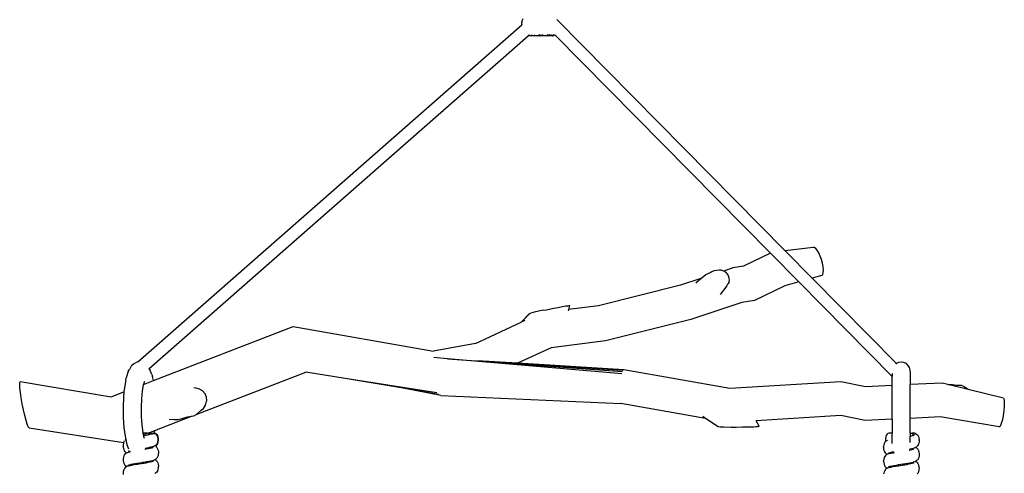
# Model space of a CAD drawing. Units: inches. Extents: x 27 to 236, y -21 to 113.
# Drawn here: x 108 to 160, y 42 to 66 of the extents above; entities that cross this region are included whole.
import ezdxf

# ---------------------------------------------------------------- set-up
doc = ezdxf.new("R2010")
doc.units = ezdxf.units.IN
doc.header["$MEASUREMENT"] = 0
doc.layers.add('Edges', color=7, linetype='Continuous')

# ---------------------------------------------------------------- blocks, each defined once
blk = doc.blocks.new('Hammock Chair fr')
at = {"layer": 'Edges'}
for p, q in [((-11.946, 29.226), (-11.952, 29.138)), ((-11.952, 29.138), (-11.947, 29.085)), ((-11.946, 29.226), (-11.944, 29.251)), ((-11.925, 29.333), (-11.944, 29.251)), ((-11.894, 29.404), (-11.925, 29.333)), ((-10.098, 29.359), (1.956, 17.133)), ((-32.217, 11.26), (-11.947, 29.085)), ((-11.947, 29.085), (-11.943, 29.089)), ((-31.604, 10.92), (-11.61, 28.503)), ((-11.621, 28.503), (-11.61, 28.503)), ((-11.61, 28.507), (-11.603, 28.509)), ((-11.61, 28.503), (-11.603, 28.509)), ((-10.361, 28.503), (-11.61, 28.503)), ((-11.597, 28.514), (-11.558, 28.548)), ((-11.589, 28.512), (-11.576, 28.514)), ((-11.576, 28.514), (-11.529, 28.548)), ((-11.449, 28.548), (-11.402, 28.514)), ((-11.3, 28.514), (-11.253, 28.548)), ((-11.033, 28.514), (-11.057, 28.548)), ((-11.021, 28.548), (-11.028, 28.548)), ((-11.017, 28.548), (-11.019, 28.548)), ((-11.019, 28.548), (-11.013, 28.544)), ((-11.015, 28.547), (-11.017, 28.548)), ((-11.013, 28.544), (-11.015, 28.547)), ((-11.012, 28.544), (-11.015, 28.547)), ((-11.012, 28.543), (-11.013, 28.544)), ((-11.013, 28.544), (-11.012, 28.543)), ((-11.01, 28.542), (-11.012, 28.544)), ((-11.01, 28.542), (-11.012, 28.543)), ((-11.009, 28.541), (-11.01, 28.542)), ((-10.978, 28.518), (-11.009, 28.541)), ((-11.009, 28.541), (-10.972, 28.514)), ((-10.978, 28.518), (-10.981, 28.514)), ((-10.957, 28.548), (-10.978, 28.518)), ((-10.974, 28.514), (-10.978, 28.518)), ((-10.972, 28.514), (-10.974, 28.514)), ((-10.822, 28.548), (-10.87, 28.514)), ((-10.556, 28.514), (-10.603, 28.548)), ((-10.505, 28.545), (-10.521, 28.548)), ((-10.461, 28.535), (-10.505, 28.545)), ((-10.461, 28.535), (-10.436, 28.527)), ((-10.436, 28.527), (-10.454, 28.514)), ((-10.422, 28.537), (-10.437, 28.548)), ((-10.434, 28.528), (-10.436, 28.527)), ((-10.422, 28.537), (-10.434, 28.528)), ((-10.419, 28.525), (-10.434, 28.528)), ((-10.406, 28.548), (-10.422, 28.537)), ((-10.394, 28.514), (-10.422, 28.537)), ((-10.394, 28.514), (-10.419, 28.525)), ((-10.336, 28.514), (-10.383, 28.548)), ((-10.361, 28.503), (-10.355, 28.504)), ((-10.348, 28.503), (-10.355, 28.504)), ((-10.318, 28.51), (-10.348, 28.503)), ((-10.348, 28.503), (-10.293, 28.503)), ((-10.318, 28.51), (-10.325, 28.512)), ((-10.302, 28.514), (-10.318, 28.51)), ((-10.311, 28.509), (-10.318, 28.51)), ((-10.259, 28.548), (-10.302, 28.514)), ((-10.293, 28.503), (-10.3, 28.506)), ((-10.285, 28.503), (-10.293, 28.503)), ((-10.234, 28.514), (-10.285, 28.503)), ((-10.191, 28.546), (-10.234, 28.514)), ((-10.192, 28.548), (-10.191, 28.546)), ((-10.191, 28.546), (1.178, 17.015)), ((3.438, 17.308), (1.956, 17.133)), ((3.498, 17.308), (3.438, 17.308)), ((3.571, 17.258), (3.498, 17.308)), ((3.65, 17.161), (3.571, 17.258)), ((3.73, 17.024), (3.65, 17.161)), ((1.178, 17.015), (-0.242, 16.323)), ((1.178, 17.015), (2.677, 15.495)), ((1.956, 17.133), (3.379, 15.689)), ((3.806, 16.856), (3.73, 17.024)), ((3.873, 16.668), (3.806, 16.856)), ((3.926, 16.474), (3.873, 16.668)), ((-1.523, 16.117), (-1.66, 16.1)), ((-1.412, 16.11), (-1.523, 16.117)), ((-0.796, 16.228), (-1.285, 16.066)), ((-0.242, 16.323), (-0.796, 16.228)), ((3.961, 16.287), (3.926, 16.474)), ((3.977, 16.119), (3.961, 16.287)), ((3.971, 15.981), (3.977, 16.119)), ((-2.486, 15.669), (-3.561, 15.314)), ((-2.76, 15.437), (-2.486, 15.669)), ((-2.486, 15.669), (-2.255, 15.865)), ((-2.002, 15.968), (-2.255, 15.865)), ((-1.917, 16.027), (-2.002, 15.968)), ((-1.803, 16.073), (-1.917, 16.027)), ((-1.66, 16.1), (-1.803, 16.073)), ((-1.287, 16.068), (-1.412, 16.11)), ((-1.285, 16.066), (-1.287, 16.068)), ((-1.165, 15.989), (-1.285, 16.066)), ((-1.15, 15.999), (-1.165, 15.989)), ((-1.156, 15.983), (-1.165, 15.989)), ((-1.156, 15.983), (-1.15, 15.999)), ((-1.069, 15.88), (-1.156, 15.983)), ((-1.011, 15.757), (-1.069, 15.88)), ((-1.001, 15.767), (-1.011, 15.757)), ((-1.001, 15.767), (-1.01, 15.748)), ((-0.988, 15.607), (-1.01, 15.748)), ((-1.001, 15.483), (-0.988, 15.607)), ((3.9, 15.834), (3.379, 15.689)), ((3.379, 15.689), (7.833, 11.172)), ((3.9, 15.834), (3.945, 15.884)), ((3.945, 15.884), (3.971, 15.981)), ((-3.561, 15.314), (-7.901, 14.23)), ((-1.123, 15.278), (-1.471, 14.834)), ((-1.123, 15.278), (-1.066, 15.392)), ((-1.001, 15.483), (-1.066, 15.392)), ((-1.066, 15.392), (-1.054, 15.416)), ((1.941, 15.291), (0.348, 14.515)), ((2.677, 15.495), (1.941, 15.291)), ((2.677, 15.495), (7.613, 10.489)), ((-10.65, 14.022), (-10.477, 14.057)), ((-10.477, 14.057), (-10.273, 14.096)), ((-10.273, 14.096), (-10.029, 14.146)), ((-10.029, 14.146), (-9.874, 14.175)), ((-9.874, 14.175), (-9.712, 14.203)), ((-9.712, 14.203), (-9.613, 14.221)), ((-9.613, 14.221), (-9.518, 14.236)), ((-9.518, 14.236), (-9.446, 14.244)), ((-9.418, 14.244), (-9.486, 14.027)), ((-7.901, 14.23), (-9.486, 14.027)), ((-9.437, 14.262), (-9.446, 14.244)), ((-9.437, 14.262), (-9.441, 14.245)), ((-9.441, 14.245), (-9.438, 14.245)), ((-9.435, 14.251), (-9.438, 14.245)), ((-9.438, 14.245), (-9.436, 14.245)), ((-9.436, 14.245), (-9.435, 14.251)), ((-9.436, 14.245), (-9.418, 14.244)), ((-0.32, 14.401), (-3.027, 13.505)), ((0.348, 14.515), (-0.32, 14.401)), ((-11.527, 13.825), (-11.975, 13.359)), ((-11.539, 13.821), (-11.975, 13.359)), ((-11.539, 13.821), (-11.527, 13.825)), ((-11.523, 13.83), (-11.527, 13.825)), ((-11.523, 13.83), (-11.463, 13.845)), ((-11.213, 13.902), (-11.463, 13.845)), ((-10.789, 13.993), (-11.213, 13.902)), ((-10.789, 13.993), (-10.65, 14.022)), ((-9.486, 14.027), (-9.504, 13.971)), ((-31.39, 10.275), (-24.007, 13.128)), ((-24.007, 13.128), (-16.607, 11.832)), ((-14.389, 12.238), (-11.975, 13.359)), ((-11.787, 13.446), (-11.975, 13.359)), ((-3.027, 13.505), (-7.531, 12.381)), ((-14.389, 12.238), (-16.607, 11.832)), ((-10.398, 12.014), (-12.174, 11.19)), ((-7.531, 12.381), (-10.398, 12.014)), ((-15.869, 11.429), (-16.584, 11.491)), ((-32.538, 11.069), (-32.658, 10.869)), ((-32.538, 11.069), (-32.447, 11.162)), ((-32.447, 11.162), (-32.339, 11.221)), ((-32.217, 11.26), (-32.339, 11.221)), ((-31.638, 10.889), (-31.604, 10.92)), ((-31.604, 10.92), (-31.575, 10.868)), ((-6.655, 10.634), (-15.869, 11.429)), ((-15.869, 11.429), (-14.359, 11.32)), ((-14.359, 11.32), (-6.591, 10.833)), ((-14.359, 11.32), (-6.622, 10.761)), ((-12.174, 11.19), (-14.307, 11.321)), ((-6.563, 10.844), (-12.174, 11.19)), ((7.808, 11.148), (7.833, 11.172)), ((7.833, 11.172), (7.85, 11.189)), ((7.85, 11.189), (7.965, 11.249)), ((7.965, 11.249), (8.088, 11.269)), ((8.088, 11.269), (8.21, 11.249)), ((8.21, 11.249), (8.325, 11.189)), ((8.325, 11.189), (8.423, 11.094)), ((8.423, 11.094), (8.499, 10.969)), ((8.499, 10.969), (8.546, 10.825)), ((-32.845, 10.321), (-32.819, 10.43)), ((-32.719, 10.757), (-32.819, 10.43)), ((-32.719, 10.757), (-32.658, 10.869)), ((-31.468, 10.607), (-31.575, 10.868)), ((-31.468, 10.607), (-31.439, 10.486)), ((-31.39, 10.275), (-31.439, 10.486)), ((-29.137, 8.481), (-23.347, 10.719)), ((-21.27, 10.393), (-23.347, 10.719)), ((-0.954, 9.858), (-6.563, 10.844)), ((7.613, 10.656), (7.613, 10.489)), ((7.613, 10.018), (7.613, 10.489)), ((8.546, 10.825), (8.563, 10.669)), ((8.563, 10.669), (8.563, 10.065)), ((-38.447, 10.086), (-38.438, 10.2)), ((-38.437, 9.899), (-38.447, 10.086)), ((-38.438, 10.2), (-38.413, 10.232)), ((-38.41, 9.651), (-38.437, 9.899)), ((-38.413, 10.232), (-33.626, 9.411)), ((-32.919, 9.906), (-32.942, 9.675)), ((-32.845, 10.321), (-32.919, 9.906)), ((-31.927, 10.034), (-31.98, 9.733)), ((-31.917, 10.087), (-31.927, 10.034)), ((-31.915, 10.072), (-31.927, 10.034)), ((-31.915, 10.072), (-31.39, 10.275)), ((-31.876, 10.201), (-31.915, 10.072)), ((-31.856, 10.234), (-31.876, 10.201)), ((-31.871, 10.218), (-31.876, 10.201)), ((-29.127, 9.874), (-29.247, 9.893)), ((-18.198, 9.868), (-21.27, 10.393)), ((-16.422, 9.634), (-21.27, 10.393)), ((4.897, 10.22), (-0.954, 9.858)), ((6.195, 9.948), (4.897, 10.22)), ((7.613, 10.018), (6.195, 9.948)), ((7.613, 8.23), (7.613, 10.018)), ((10.238, 10.148), (8.563, 10.065)), ((8.563, 8.277), (8.563, 10.065)), ((10.551, 10.071), (10.238, 10.148)), ((10.551, 10.071), (10.624, 10.078)), ((11.68, 9.793), (10.551, 10.071)), ((10.624, 10.078), (10.8, 10.067)), ((10.8, 10.067), (11.007, 10.027)), ((11.007, 10.027), (11.256, 10.032)), ((11.256, 10.032), (11.412, 9.959)), ((11.412, 9.959), (11.575, 9.847)), ((-38.367, 9.36), (-38.41, 9.651)), ((-38.312, 9.045), (-38.367, 9.36)), ((-33.626, 9.411), (-32.942, 9.675)), ((-32.969, 9.411), (-32.99, 8.869)), ((-32.942, 9.675), (-32.969, 9.411)), ((-31.98, 9.733), (-32.023, 9.31)), ((-28.963, 9.832), (-29.127, 9.874)), ((-28.798, 9.736), (-28.963, 9.832)), ((-28.662, 9.585), (-28.798, 9.736)), ((-28.653, 9.574), (-28.662, 9.585)), ((-28.644, 9.578), (-28.662, 9.585)), ((-28.653, 9.574), (-28.644, 9.578)), ((-28.585, 9.4), (-28.653, 9.574)), ((-28.577, 9.203), (-28.585, 9.4)), ((-16.217, 9.488), (-18.198, 9.868)), ((-16.334, 9.549), (-18.198, 9.868)), ((-16.217, 9.488), (-6.724, 9.065)), ((11.575, 9.847), (11.675, 9.8)), ((11.675, 9.8), (11.68, 9.793)), ((13.479, 9.351), (11.68, 9.793)), ((-38.248, 8.728), (-38.312, 9.045)), ((-32.99, 8.869), (-32.983, 8.318)), ((-32.023, 9.31), (-32.041, 8.848)), ((-32.041, 8.848), (-32.035, 8.378)), ((-28.738, 8.8), (-28.639, 8.977)), ((-28.639, 8.977), (-28.58, 9.19)), ((-28.566, 9.197), (-28.58, 9.19)), ((-28.566, 9.197), (-28.577, 9.203)), ((-2.24, 8.281), (-6.724, 9.065)), ((13.479, 9.351), (13.504, 9.308)), ((13.504, 9.308), (13.52, 9.217)), ((13.52, 8.915), (13.504, 8.725)), ((13.52, 9.217), (13.526, 9.082)), ((13.526, 9.082), (13.52, 8.915)), ((-38.179, 8.429), (-38.248, 8.728)), ((-38.111, 8.171), (-38.179, 8.429)), ((-32.983, 8.318), (-32.948, 7.794)), ((-32.035, 8.378), (-32.005, 7.931)), ((-31.312, 7.641), (-29.37, 8.391)), ((-29.866, 8.27), (-29.594, 8.364)), ((-29.594, 8.364), (-29.37, 8.391)), ((-29.37, 8.391), (-29.251, 8.406)), ((-29.251, 8.406), (-29.137, 8.481)), ((-29.137, 8.481), (-29.056, 8.535)), ((-29.056, 8.535), (-28.862, 8.716)), ((-28.862, 8.716), (-28.738, 8.8)), ((-2.24, 8.281), (-2.382, 8.378)), ((4.897, 8.431), (0.424, 8.154)), ((6.184, 8.159), (4.897, 8.431)), ((10.148, 8.355), (8.563, 8.277)), ((13.252, 7.832), (10.148, 8.355)), ((13.445, 8.332), (13.407, 8.155)), ((13.479, 8.526), (13.445, 8.332)), ((13.504, 8.725), (13.479, 8.526)), ((-38.047, 7.969), (-38.111, 8.171)), ((-37.993, 7.839), (-38.047, 7.969)), ((-37.951, 7.788), (-37.993, 7.839)), ((-32.005, 7.931), (-31.952, 7.539)), ((-30.302, 8.212), (-30.564, 8.21)), ((-30.302, 8.212), (-30.104, 8.221)), ((-30.104, 8.221), (-29.866, 8.27)), ((-1.575, 7.828), (-2.24, 8.281)), ((-1.473, 7.822), (-1.575, 7.828)), ((-1.449, 7.816), (-1.473, 7.822)), ((-1.388, 7.811), (-1.449, 7.816)), ((-1.286, 7.807), (-1.388, 7.811)), ((-0.896, 7.803), (-1.286, 7.807)), ((-0.78, 7.801), (-0.896, 7.803)), ((-0.63, 7.8), (-0.78, 7.801)), ((-0.296, 7.807), (-0.63, 7.8)), ((-0.168, 7.808), (-0.296, 7.807)), ((-0.018, 7.811), (-0.168, 7.808)), ((0.148, 7.817), (-0.018, 7.811)), ((0.3, 7.823), (0.148, 7.817)), ((0.407, 7.829), (0.3, 7.823)), ((0.505, 7.839), (0.407, 7.829)), ((0.424, 8.154), (0.423, 8.154)), ((0.591, 7.863), (0.424, 8.154)), ((0.572, 7.851), (0.505, 7.839)), ((0.576, 7.851), (0.572, 7.851)), ((0.585, 7.835), (0.572, 7.851)), ((0.591, 7.863), (0.576, 7.851)), ((0.576, 7.851), (0.585, 7.835)), ((7.613, 8.23), (6.184, 8.159)), ((7.613, 8.23), (7.613, 7.499)), ((8.563, 7.499), (8.563, 8.277)), ((13.285, 7.841), (13.252, 7.832)), ((13.324, 7.901), (13.285, 7.841)), ((13.365, 8.008), (13.324, 7.901)), ((13.407, 8.155), (13.365, 8.008)), ((-37.951, 7.788), (-32.959, 7.01)), ((-32.948, 7.794), (-32.886, 7.334)), ((-32.886, 7.334), (-32.847, 7.169)), ((-31.952, 7.539), (-31.943, 7.499)), ((-31.943, 7.499), (-31.914, 7.376)), ((-31.678, 7.499), (-31.943, 7.499)), ((-31.914, 7.376), (-31.9, 7.378)), ((-31.914, 7.376), (-31.906, 7.339)), ((-31.906, 7.339), (-31.898, 7.319)), ((-31.906, 7.339), (-31.88, 7.228)), ((-31.9, 7.378), (-31.78, 7.398)), ((-31.863, 7.468), (-31.833, 7.439)), ((-31.846, 7.434), (-31.833, 7.439)), ((-31.833, 7.439), (-31.827, 7.442)), ((-31.833, 7.439), (-31.828, 7.434)), ((-31.783, 7.459), (-31.743, 7.474)), ((-31.78, 7.398), (-31.67, 7.418)), ((-31.678, 7.499), (-31.312, 7.641)), ((-31.678, 7.499), (-31.576, 7.499)), ((-31.67, 7.418), (-31.572, 7.438)), ((-31.659, 7.434), (-31.62, 7.474)), ((-31.62, 7.474), (-31.613, 7.478)), ((-31.6, 7.484), (-31.585, 7.491)), ((-31.574, 7.498), (-31.576, 7.499)), ((-31.574, 7.498), (-31.571, 7.498)), ((-31.573, 7.497), (-31.571, 7.498)), ((-31.572, 7.438), (-31.489, 7.458)), ((-31.571, 7.498), (-31.563, 7.499)), ((-31.558, 7.499), (-31.563, 7.499)), ((-31.558, 7.499), (-31.556, 7.499)), ((-31.556, 7.499), (-31.547, 7.499)), ((-31.534, 7.499), (-31.547, 7.499)), ((-31.541, 7.499), (-31.534, 7.499)), ((-31.534, 7.499), (-31.52, 7.499)), ((-31.52, 7.499), (-31.47, 7.478)), ((-31.52, 7.499), (-31.379, 7.499)), ((-31.489, 7.458), (-31.459, 7.467)), ((-31.47, 7.478), (-31.459, 7.467)), ((-31.459, 7.467), (-31.425, 7.477)), ((-31.459, 7.467), (-31.454, 7.462)), ((-31.454, 7.461), (-31.448, 7.456)), ((-31.444, 7.453), (-31.424, 7.474)), ((-31.432, 7.446), (-31.404, 7.474)), ((-31.425, 7.477), (-31.377, 7.498)), ((-31.424, 7.474), (-31.418, 7.477)), ((-31.404, 7.474), (-31.398, 7.477)), ((-31.377, 7.498), (-31.379, 7.499)), ((-31.377, 7.498), (-31.353, 7.499)), ((-31.333, 7.499), (-31.353, 7.499)), ((-31.339, 7.453), (-31.338, 7.456)), ((-31.331, 7.499), (-31.333, 7.499)), ((-31.331, 7.499), (-31.322, 7.55)), ((-31.331, 7.499), (-31.328, 7.499)), ((-31.328, 7.499), (-31.327, 7.499)), ((-31.328, 7.499), (-31.318, 7.499)), ((-31.327, 7.499), (-31.28, 7.478)), ((-31.327, 7.499), (-31.318, 7.499)), ((-31.322, 7.55), (-31.312, 7.641)), ((-31.318, 7.499), (-31.304, 7.499)), ((-31.304, 7.499), (-31.254, 7.478)), ((-31.28, 7.478), (-31.237, 7.434)), ((-31.254, 7.478), (-31.21, 7.434)), ((-31.237, 7.434), (-31.201, 7.373)), ((-31.21, 7.434), (-31.173, 7.373)), ((-31.201, 7.373), (-31.176, 7.297)), ((-31.176, 7.297), (-31.162, 7.212)), ((-31.173, 7.373), (-31.147, 7.297)), ((-31.147, 7.297), (-31.134, 7.212)), ((7.266, 7.297), (7.252, 7.212)), ((7.293, 7.373), (7.266, 7.297)), ((7.329, 7.434), (7.293, 7.373)), ((7.374, 7.478), (7.329, 7.434)), ((7.424, 7.499), (7.374, 7.478)), ((7.425, 7.499), (7.424, 7.499)), ((7.428, 7.499), (7.425, 7.499)), ((7.431, 7.499), (7.428, 7.499)), ((7.437, 7.499), (7.431, 7.499)), ((7.452, 7.499), (7.437, 7.499)), ((7.458, 7.499), (7.452, 7.499)), ((7.459, 7.499), (7.458, 7.499)), ((7.459, 7.499), (7.471, 7.499)), ((7.477, 7.498), (7.471, 7.499)), ((7.479, 7.498), (7.477, 7.498)), ((7.479, 7.498), (7.478, 7.498)), ((7.48, 7.499), (7.479, 7.498)), ((7.49, 7.491), (7.479, 7.498)), ((7.613, 7.499), (7.48, 7.499)), ((7.613, 6.958), (7.613, 7.499)), ((8.563, 7.499), (8.663, 7.499)), ((8.563, 7.499), (8.563, 7.348)), ((8.563, 6.997), (8.563, 7.348)), ((8.575, 7.351), (8.608, 7.358)), ((8.608, 7.358), (8.62, 7.361)), ((8.619, 7.355), (8.62, 7.361)), ((8.62, 7.361), (8.689, 7.378)), ((8.62, 7.361), (8.622, 7.366)), ((8.622, 7.366), (8.625, 7.373)), ((8.663, 7.499), (8.707, 7.48)), ((8.711, 7.499), (8.663, 7.499)), ((8.663, 7.438), (8.676, 7.453)), ((8.687, 7.465), (8.695, 7.474)), ((8.689, 7.378), (8.751, 7.398)), ((8.706, 7.364), (8.715, 7.373)), ((8.706, 7.364), (8.714, 7.373)), ((8.707, 7.48), (8.741, 7.498)), ((8.707, 7.48), (8.713, 7.478)), ((8.741, 7.498), (8.711, 7.499)), ((8.711, 7.366), (8.715, 7.373)), ((8.713, 7.478), (8.758, 7.434)), ((8.741, 7.498), (8.749, 7.499)), ((8.788, 7.499), (8.749, 7.499)), ((8.758, 7.434), (8.764, 7.423)), ((8.767, 7.419), (8.782, 7.394)), ((8.838, 7.477), (8.788, 7.499)), ((8.833, 7.477), (8.864, 7.443)), ((8.838, 7.477), (8.886, 7.454)), ((8.913, 7.432), (8.886, 7.454)), ((8.913, 7.432), (8.956, 7.386)), ((8.956, 7.386), (8.992, 7.323)), ((8.992, 7.323), (9.016, 7.246)), ((-32.986, 6.889), (-32.987, 6.801)), ((-32.983, 6.776), (-32.987, 6.801)), ((-32.972, 6.973), (-32.986, 6.889)), ((-32.983, 6.776), (-32.971, 6.691)), ((-32.959, 7.01), (-32.972, 6.973)), ((-32.946, 7.049), (-32.959, 7.01)), ((-32.93, 7.076), (-32.946, 7.049)), ((-32.895, 7.124), (-32.886, 7.133)), ((-32.856, 7.162), (-32.886, 7.133)), ((-32.847, 7.169), (-32.802, 6.97)), ((-32.802, 6.97), (-32.772, 6.849)), ((-32.772, 6.849), (-32.702, 6.678)), ((-31.623, 6.747), (-31.521, 6.768)), ((-31.521, 6.768), (-31.434, 6.789)), ((-31.497, 6.778), (-31.496, 6.782)), ((-31.434, 6.789), (-31.365, 6.81)), ((-31.416, 6.748), (-31.397, 6.766)), ((-31.365, 6.81), (-31.32, 6.829)), ((-31.32, 6.829), (-31.327, 6.829)), ((-31.321, 6.832), (-31.317, 6.831)), ((-31.317, 6.831), (-31.32, 6.829)), ((-31.273, 6.853), (-31.317, 6.831)), ((-31.312, 6.828), (-31.317, 6.831)), ((-31.304, 6.829), (-31.312, 6.828)), ((-31.266, 6.806), (-31.312, 6.828)), ((-31.3, 6.829), (-31.304, 6.829)), ((-31.25, 6.853), (-31.3, 6.829)), ((-31.231, 6.898), (-31.273, 6.853)), ((-31.266, 6.806), (-31.223, 6.763)), ((-31.206, 6.898), (-31.25, 6.853)), ((-31.197, 6.961), (-31.231, 6.898)), ((-31.201, 6.739), (-31.223, 6.763)), ((-31.171, 6.961), (-31.206, 6.898)), ((-31.173, 7.038), (-31.197, 6.961)), ((-31.161, 7.124), (-31.173, 7.038)), ((-31.146, 7.038), (-31.171, 6.961)), ((-31.162, 7.212), (-31.161, 7.124)), ((-31.133, 7.124), (-31.146, 7.038)), ((-31.134, 7.212), (-31.133, 7.124)), ((7.154, 6.761), (7.156, 6.786)), ((7.154, 6.761), (7.156, 6.673)), ((7.167, 6.872), (7.156, 6.786)), ((7.19, 6.95), (7.167, 6.872)), ((7.224, 7.015), (7.19, 6.95)), ((7.262, 7.056), (7.224, 7.015)), ((7.252, 7.212), (7.252, 7.124)), ((7.252, 7.124), (7.262, 7.056)), ((7.267, 7.062), (7.262, 7.056)), ((7.262, 7.056), (7.263, 7.05)), ((7.267, 7.062), (7.283, 7.075)), ((7.326, 7.102), (7.301, 7.088)), ((7.356, 7.116), (7.373, 7.124)), ((8.84, 6.746), (8.881, 6.765)), ((8.925, 6.805), (8.881, 6.765)), ((8.925, 6.805), (8.949, 6.829)), ((8.987, 6.889), (8.949, 6.829)), ((9.014, 6.963), (8.987, 6.889)), ((9.028, 7.047), (9.014, 6.963)), ((9.016, 7.246), (9.028, 7.161)), ((9.03, 7.135), (9.028, 7.161)), ((9.03, 7.135), (9.028, 7.047)), ((-32.951, 6.304), (-32.975, 6.227)), ((-32.971, 6.691), (-32.946, 6.614)), ((-32.916, 6.369), (-32.951, 6.304)), ((-32.946, 6.614), (-32.91, 6.552)), ((-32.872, 6.415), (-32.916, 6.369)), ((-32.91, 6.552), (-32.867, 6.508)), ((-32.872, 6.415), (-32.851, 6.437)), ((-32.839, 6.485), (-32.867, 6.508)), ((-32.803, 6.461), (-32.851, 6.437)), ((-32.839, 6.485), (-32.794, 6.465)), ((-32.803, 6.461), (-32.794, 6.465)), ((-32.794, 6.465), (-32.76, 6.482)), ((-32.76, 6.482), (-32.697, 6.503)), ((-32.71, 6.544), (-32.698, 6.548)), ((-32.702, 6.544), (-32.686, 6.552)), ((-32.702, 6.544), (-32.698, 6.548)), ((-32.698, 6.548), (-32.696, 6.549)), ((-32.697, 6.503), (-32.628, 6.52)), ((-32.696, 6.549), (-32.677, 6.568)), ((-32.696, 6.549), (-32.686, 6.552)), ((-32.686, 6.552), (-32.652, 6.563)), ((-32.686, 6.552), (-32.664, 6.562)), ((-32.654, 6.568), (-32.652, 6.563)), ((-32.652, 6.563), (-32.628, 6.52)), ((-32.628, 6.52), (-32.627, 6.521)), ((-32.626, 6.517), (-32.622, 6.51)), ((-31.844, 6.656), (-31.777, 6.668)), ((-31.831, 6.711), (-31.738, 6.726)), ((-31.777, 6.668), (-31.665, 6.688)), ((-31.738, 6.726), (-31.623, 6.747)), ((-31.665, 6.688), (-31.566, 6.708)), ((-31.566, 6.708), (-31.515, 6.72)), ((-31.515, 6.72), (-31.509, 6.739)), ((-31.515, 6.72), (-31.483, 6.728)), ((-31.483, 6.728), (-31.426, 6.745)), ((-31.462, 6.73), (-31.426, 6.745)), ((-31.443, 6.721), (-31.441, 6.724)), ((-31.441, 6.724), (-31.419, 6.748)), ((-31.426, 6.745), (-31.419, 6.748)), ((-31.419, 6.748), (-31.417, 6.748)), ((-31.417, 6.748), (-31.416, 6.748)), ((-31.17, 6.242), (-31.207, 6.181)), ((-31.201, 6.739), (-31.165, 6.676)), ((-31.144, 6.317), (-31.17, 6.242)), ((-31.165, 6.676), (-31.14, 6.6)), ((-31.131, 6.402), (-31.144, 6.317)), ((-31.14, 6.6), (-31.127, 6.515)), ((-31.131, 6.402), (-31.127, 6.427)), ((-31.127, 6.515), (-31.127, 6.427)), ((7.156, 6.673), (7.172, 6.59)), ((7.172, 6.59), (7.2, 6.516)), ((7.218, 6.273), (7.186, 6.206)), ((7.2, 6.516), (7.239, 6.458)), ((7.26, 6.324), (7.218, 6.273)), ((7.262, 6.435), (7.239, 6.458)), ((7.26, 6.324), (7.287, 6.347)), ((7.262, 6.435), (7.307, 6.397)), ((7.333, 6.376), (7.287, 6.347)), ((7.342, 6.38), (7.307, 6.397)), ((7.333, 6.376), (7.342, 6.38)), ((7.342, 6.38), (7.382, 6.398)), ((7.382, 6.398), (7.451, 6.419)), ((7.411, 6.445), (7.448, 6.465)), ((7.411, 6.445), (7.443, 6.46)), ((7.437, 6.452), (7.443, 6.46)), ((7.443, 6.46), (7.448, 6.465)), ((7.443, 6.46), (7.448, 6.462)), ((7.448, 6.462), (7.452, 6.465)), ((7.451, 6.419), (7.539, 6.44)), ((7.452, 6.465), (7.455, 6.465)), ((7.455, 6.465), (7.519, 6.485)), ((7.519, 6.485), (7.601, 6.504)), ((7.539, 6.44), (7.644, 6.461)), ((7.601, 6.504), (7.657, 6.515)), ((7.644, 6.461), (7.673, 6.466)), ((7.657, 6.515), (7.695, 6.523)), ((7.657, 6.515), (7.673, 6.466)), ((7.673, 6.466), (7.732, 6.477)), ((8.511, 6.606), (8.515, 6.607)), ((8.515, 6.607), (8.548, 6.613)), ((8.531, 6.662), (8.543, 6.665)), ((8.543, 6.665), (8.553, 6.667)), ((8.548, 6.613), (8.553, 6.667)), ((8.548, 6.613), (8.614, 6.627)), ((8.553, 6.667), (8.642, 6.685)), ((8.553, 6.669), (8.554, 6.674)), ((8.614, 6.627), (8.667, 6.64)), ((8.642, 6.685), (8.725, 6.706)), ((8.667, 6.64), (8.713, 6.655)), ((8.667, 6.64), (8.696, 6.647)), ((8.713, 6.655), (8.753, 6.674)), ((8.714, 6.643), (8.72, 6.648)), ((8.716, 6.642), (8.72, 6.648)), ((8.72, 6.648), (8.737, 6.662)), ((8.72, 6.648), (8.725, 6.655)), ((8.725, 6.706), (8.789, 6.726)), ((8.835, 6.743), (8.789, 6.726)), ((8.835, 6.743), (8.84, 6.746)), ((8.846, 6.743), (8.84, 6.746)), ((8.846, 6.743), (8.893, 6.716)), ((8.92, 6.693), (8.893, 6.716)), ((8.92, 6.693), (8.963, 6.644)), ((8.963, 6.644), (8.996, 6.578)), ((8.996, 6.578), (9.018, 6.499)), ((9.026, 6.299), (9.009, 6.217)), ((9.018, 6.499), (9.028, 6.413)), ((9.03, 6.387), (9.026, 6.299)), ((9.028, 6.413), (9.03, 6.387)), ((-32.975, 6.227), (-32.986, 6.141)), ((-32.986, 6.141), (-32.985, 6.053)), ((-32.985, 6.053), (-32.981, 6.028)), ((-32.981, 6.028), (-32.967, 5.944)), ((-32.967, 5.944), (-32.94, 5.87)), ((-32.94, 5.87), (-32.903, 5.811)), ((-32.903, 5.811), (-32.858, 5.77)), ((-32.812, 5.728), (-32.859, 5.7)), ((-32.831, 5.748), (-32.858, 5.77)), ((-32.799, 5.734), (-32.831, 5.748)), ((-32.812, 5.728), (-32.799, 5.734)), ((-32.799, 5.734), (-32.769, 5.749)), ((-32.769, 5.749), (-32.704, 5.771)), ((-32.741, 5.794), (-32.702, 5.814)), ((-32.741, 5.794), (-32.701, 5.814)), ((-32.711, 5.8), (-32.697, 5.815)), ((-32.704, 5.771), (-32.62, 5.792)), ((-32.701, 5.814), (-32.697, 5.815)), ((-32.697, 5.815), (-32.641, 5.833)), ((-32.679, 5.835), (-32.677, 5.837)), ((-32.641, 5.833), (-32.563, 5.853)), ((-32.62, 5.792), (-32.52, 5.813)), ((-32.563, 5.853), (-32.469, 5.873)), ((-32.52, 5.813), (-32.407, 5.834)), ((-32.469, 5.873), (-32.361, 5.893)), ((-32.407, 5.834), (-32.284, 5.854)), ((-32.361, 5.893), (-32.243, 5.913)), ((-32.284, 5.854), (-32.213, 5.866)), ((-32.243, 5.913), (-32.213, 5.918)), ((-32.213, 5.918), (-32.118, 5.933)), ((-32.213, 5.927), (-32.213, 5.918)), ((-32.213, 5.918), (-32.213, 5.866)), ((-32.213, 5.866), (-32.155, 5.875)), ((-32.155, 5.875), (-32.025, 5.896)), ((-32.118, 5.933), (-31.99, 5.953)), ((-32.025, 5.896), (-31.951, 5.908)), ((-31.99, 5.953), (-31.952, 5.959)), ((-31.952, 5.959), (-31.863, 5.974)), ((-31.952, 5.959), (-31.951, 5.908)), ((-31.951, 5.908), (-31.896, 5.917)), ((-31.896, 5.917), (-31.773, 5.937)), ((-31.863, 5.974), (-31.742, 5.994)), ((-31.773, 5.937), (-31.66, 5.957)), ((-31.742, 5.994), (-31.628, 6.014)), ((-31.66, 5.957), (-31.56, 5.978)), ((-31.628, 6.014), (-31.527, 6.035)), ((-31.56, 5.978), (-31.475, 5.998)), ((-31.527, 6.035), (-31.441, 6.056)), ((-31.475, 5.998), (-31.451, 6.005)), ((-31.451, 6.005), (-31.411, 6.023)), ((-31.451, 6.005), (-31.419, 6.015)), ((-31.441, 6.056), (-31.373, 6.076)), ((-31.419, 6.015), (-31.411, 6.023)), ((-31.419, 6.015), (-31.409, 6.018)), ((-31.411, 6.023), (-31.388, 6.041)), ((-31.329, 6.094), (-31.373, 6.076)), ((-31.329, 6.094), (-31.316, 6.1)), ((-31.316, 6.1), (-31.321, 6.102)), ((-31.316, 6.1), (-31.278, 6.117)), ((-31.306, 6.095), (-31.316, 6.1)), ((-31.306, 6.095), (-31.259, 6.069)), ((-31.278, 6.117), (-31.251, 6.139)), ((-31.237, 6.046), (-31.259, 6.069)), ((-31.207, 6.181), (-31.251, 6.139)), ((-31.237, 6.046), (-31.194, 5.998)), ((-31.194, 5.998), (-31.16, 5.933)), ((-31.16, 5.933), (-31.137, 5.854)), ((-31.137, 5.854), (-31.127, 5.768)), ((-31.127, 5.768), (-31.13, 5.68)), ((7.154, 6.013), (7.156, 6.039)), ((7.154, 6.013), (7.159, 5.926)), ((7.165, 6.126), (7.156, 6.039)), ((7.159, 5.926), (7.177, 5.844)), ((7.186, 6.206), (7.165, 6.126)), ((7.177, 5.844), (7.207, 5.773)), ((7.207, 5.773), (7.247, 5.718)), ((7.27, 5.694), (7.247, 5.718)), ((7.42, 5.717), (7.464, 5.736)), ((7.448, 5.734), (7.45, 5.734)), ((7.45, 5.734), (7.47, 5.758)), ((7.45, 5.734), (7.453, 5.735)), ((7.453, 5.735), (7.467, 5.746)), ((7.464, 5.736), (7.527, 5.755)), ((7.527, 5.755), (7.608, 5.775)), ((7.533, 5.707), (7.639, 5.728)), ((7.608, 5.775), (7.704, 5.794)), ((7.667, 5.734), (7.639, 5.728)), ((7.667, 5.734), (7.778, 5.753)), ((7.704, 5.794), (7.813, 5.814)), ((7.778, 5.753), (7.897, 5.773)), ((7.813, 5.814), (7.932, 5.833)), ((7.897, 5.773), (7.944, 5.78)), ((7.932, 5.833), (7.938, 5.834)), ((7.938, 5.834), (8.056, 5.853)), ((7.938, 5.838), (7.938, 5.834)), ((7.938, 5.834), (7.944, 5.78)), ((7.944, 5.78), (8.021, 5.793)), ((8.021, 5.793), (8.146, 5.813)), ((8.056, 5.853), (8.183, 5.873)), ((8.146, 5.813), (8.203, 5.821)), ((8.183, 5.873), (8.197, 5.875)), ((8.197, 5.875), (8.226, 5.881)), ((8.197, 5.879), (8.197, 5.875)), ((8.197, 5.875), (8.203, 5.821)), ((8.203, 5.821), (8.22, 5.824)), ((8.221, 5.824), (8.22, 5.824)), ((8.221, 5.824), (8.269, 5.832)), ((8.224, 5.827), (8.221, 5.824)), ((8.233, 5.843), (8.224, 5.827)), ((8.225, 5.883), (8.226, 5.881)), ((8.226, 5.881), (8.308, 5.893)), ((8.226, 5.881), (8.234, 5.862)), ((8.234, 5.862), (8.233, 5.843)), ((8.269, 5.832), (8.385, 5.851)), ((8.308, 5.893), (8.427, 5.913)), ((8.385, 5.851), (8.491, 5.871)), ((8.427, 5.913), (8.538, 5.933)), ((8.491, 5.871), (8.584, 5.89)), ((8.538, 5.933), (8.635, 5.953)), ((8.584, 5.89), (8.662, 5.909)), ((8.635, 5.953), (8.717, 5.974)), ((8.662, 5.909), (8.721, 5.928)), ((8.759, 5.985), (8.717, 5.974)), ((8.721, 5.928), (8.73, 5.93)), ((8.73, 5.93), (8.733, 5.933)), ((8.733, 5.933), (8.761, 5.948)), ((8.739, 5.932), (8.761, 5.948)), ((8.759, 5.985), (8.827, 6.007)), ((8.827, 6.007), (8.843, 6.015)), ((8.843, 6.015), (8.872, 6.028)), ((8.855, 6.009), (8.843, 6.015)), ((8.855, 6.009), (8.901, 5.978)), ((8.917, 6.065), (8.872, 6.028)), ((8.928, 5.955), (8.901, 5.978)), ((8.917, 6.065), (8.941, 6.088)), ((8.928, 5.955), (8.969, 5.903)), ((8.98, 6.144), (8.941, 6.088)), ((8.969, 5.903), (9, 5.833)), ((9.009, 6.217), (8.98, 6.144)), ((9, 5.833), (9.02, 5.753)), ((9.023, 5.727), (9.02, 5.753)), ((9.023, 5.727), (9.03, 5.64)), ((-32.977, 5.481), (-32.986, 5.395)), ((-32.986, 5.395), (-32.982, 5.307)), ((-32.955, 5.561), (-32.977, 5.481)), ((-32.922, 5.628), (-32.955, 5.561)), ((-32.88, 5.678), (-32.922, 5.628)), ((-32.88, 5.678), (-32.859, 5.7)), ((-31.312, 5.369), (-31.287, 5.38)), ((-31.287, 5.38), (-31.26, 5.402)), ((-31.215, 5.44), (-31.26, 5.402)), ((-31.177, 5.498), (-31.215, 5.44)), ((-31.149, 5.571), (-31.177, 5.498)), ((-31.133, 5.654), (-31.149, 5.571)), ((-31.133, 5.654), (-31.13, 5.68)), ((7.16, 5.354), (7.163, 5.38)), ((7.181, 5.461), (7.163, 5.38)), ((7.212, 5.532), (7.181, 5.461)), ((7.252, 5.586), (7.212, 5.532)), ((7.252, 5.586), (7.279, 5.609)), ((7.27, 5.694), (7.316, 5.66)), ((7.325, 5.642), (7.279, 5.609)), ((7.34, 5.649), (7.316, 5.66)), ((7.325, 5.642), (7.34, 5.649)), ((7.34, 5.649), (7.374, 5.664)), ((7.358, 5.64), (7.348, 5.645)), ((7.374, 5.664), (7.444, 5.685)), ((7.444, 5.685), (7.533, 5.707)), ((8.973, 5.401), (8.933, 5.348)), ((9.004, 5.471), (8.973, 5.401)), ((9.023, 5.552), (9.004, 5.471)), ((9.03, 5.64), (9.023, 5.552))]:
    blk.add_line(p, q, dxfattribs=at)

msp = doc.modelspace()

# ---------------------------------------------------------------- block references
msp.add_blockref('Hammock Chair fr', (146.536, 37.025))

doc.saveas('drawing.dxf')
